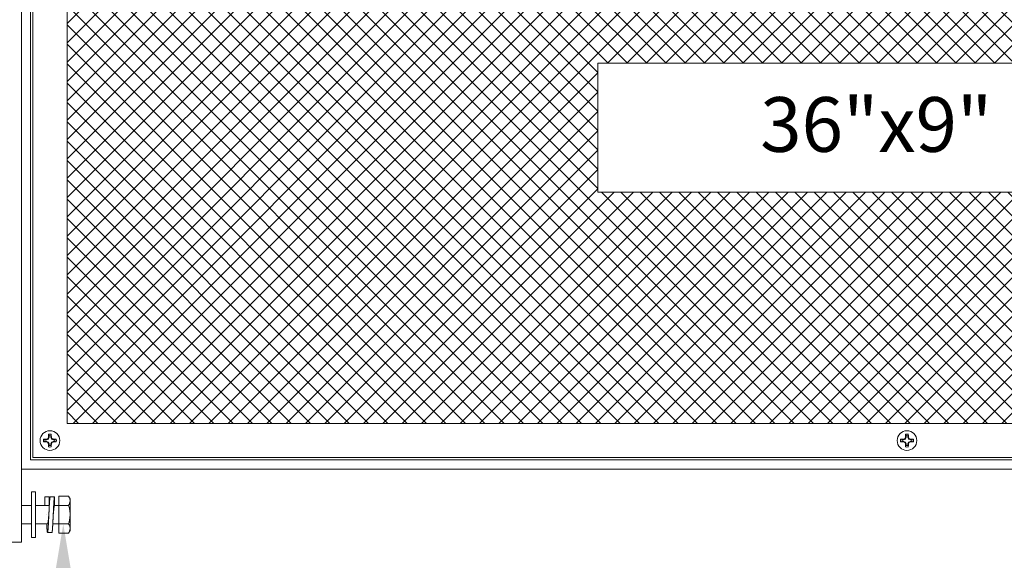
# Model space of a CAD drawing. Extents: x -25 to 779, y -17 to 425.
# Drawn here: x 119 to 132, y -3 to 4 of the extents above; entities that cross this region are included whole.
import ezdxf

# ---------------------------------------------------------------- set-up
doc = ezdxf.new("R2010")
doc.units = 0
doc.header["$MEASUREMENT"] = 0
doc.layers.get('0').update_dxf_attribs({"linetype": 'CONTINUOUS', "lineweight": 15})
doc.layers.get('DEFPOINTS').update_dxf_attribs({"linetype": 'CONTINUOUS'})
doc.layers.add('TEXT', color=7, linetype='CONTINUOUS', lineweight=15)
doc.styles.add('ROMAND', font='romand.shx', dxfattribs={"oblique": 15})
doc.dimstyles.new('ROMAND', dxfattribs={"dimscale": 4.5, "dimtxt": 0.125, "dimasz": 0.125, "dimexe": 0.0625, "dimexo": 0.0625, "dimgap": 0.09, "dimtad": 0, "dimtih": 1, "dimtoh": 1, "dimdec": 3, "dimzin": 0, "dimdsep": 46, "dimlunit": 4, "dimtxsty": 'ROMAND', "dimcen": 0, "dimadec": 0, "dimazin": 0, "dimtfac": 1, "dimtdec": 3, "dimtofl": 0, "dimtmove": 0, "dimatfit": 3, "dimfxl": 0, "dimtolj": 1, "dimtzin": 0, "dimarcsym": 0})

# ---------------------------------------------------------------- blocks, each defined once
blk = doc.blocks.new('*D278')
at = {"layer": 'DEFPOINTS', "color": 0}
for p in [(119.177, 16.23), (119.177, 14.713)]:
    blk.add_point(p, dxfattribs=at)
at = {"layer": 'TEXT', "color": 0, "lineweight": -2}
for p, q in [((119.177, 12.226), (119.177, 13.963)), ((118.427, 12.226), (119.177, 12.226))]:
    blk.add_line(p, q, dxfattribs=at)
at = {"layer": 'TEXT', "color": 0}
blk.add_solid([(119.052, 13.963), (119.302, 13.963), (119.177, 14.713)], dxfattribs=at)
at = {"layer": 'TEXT', "color": 0, "insert": (110.908, 12.226), "char_height": 0.75, "attachment_point": 5, "style": 'ROMAND'}
blk.add_mtext('\\A1;\\A1;{\\H0.7x;\\S1/4;}"-20x 5\\A1;{\\H0.7x;\\S1/2;}" S.S.\\PHEX HEAD CAP SCREWS\\P& \\A1;{\\H0.7x;\\S1/4;}"-20 S.S. HEX NUT\\P(SET OF 2)', dxfattribs=at)
blk = doc.blocks.new('*D279')
at = {"layer": 'DEFPOINTS', "color": 0}
for p in [(119.177, -1.27), (119.177, -2.787)]:
    blk.add_point(p, dxfattribs=at)
at = {"layer": 'TEXT', "color": 0, "lineweight": -2}
for p, q in [((119.177, -5.274), (119.177, -3.537)), ((118.427, -5.274), (119.177, -5.274))]:
    blk.add_line(p, q, dxfattribs=at)
at = {"layer": 'TEXT', "color": 0}
blk.add_solid([(119.052, -3.537), (119.302, -3.537), (119.177, -2.787)], dxfattribs=at)
at = {"layer": 'TEXT', "color": 0, "insert": (110.908, -5.274), "char_height": 0.75, "attachment_point": 5, "style": 'ROMAND'}
blk.add_mtext('\\A1;\\A1;{\\H0.7x;\\S1/4;}"-20x 5\\A1;{\\H0.7x;\\S1/2;}" S.S.\\PHEX HEAD CAP SCREWS\\P& \\A1;{\\H0.7x;\\S1/4;}"-20 S.S. HEX NUT\\P(SET OF 2)', dxfattribs=at)

msp = doc.modelspace()

# ---------------------------------------------------------------- hatches: boundary and pattern name
h = msp.add_hatch()
h.set_pattern_fill('ANSI37', color=8, scale=1.5, style=0)
h.set_pattern_definition([(45, (-171.80132, 22.49076), (-0.13258252, 0.13258252), []), (135, (-171.80132, 22.49076), (-0.13258252, -0.13258252), [])])
h.paths.add_polyline_path([(126.5069, 3.5277), (147.109, 3.5277), (147.109, 1.7615), (126.5069, 1.7615)], flags=16)
h.paths.add_polyline_path([(119.2281, 6.5904), (154.2281, 6.5904), (154.2281, -1.4096), (119.2281, -1.4096)])

# ---------------------------------------------------------------- linework, layer by layer
at = {"color": 8}
for p, q in [((118.982, -1.5995), (118.9731, -1.6211)), ((118.9823, -1.5774), (118.9823, -1.598)), ((119.0052, -1.598), (119.0052, -1.5774)), ((119.0145, -1.6211), (119.0055, -1.5995)), ((130.732, -1.5995), (130.7231, -1.6211)), ((130.7323, -1.5774), (130.7323, -1.598)), ((130.7552, -1.598), (130.7552, -1.5774)), ((130.7645, -1.6211), (130.7555, -1.5995)), ((118.9478, -1.6325), (118.9272, -1.6325)), ((118.9272, -1.6554), (118.9478, -1.6554)), ((118.9709, -1.6232), (118.9493, -1.6322)), ((118.9493, -1.6557), (118.9709, -1.6646)), ((118.9731, -1.6668), (118.982, -1.6884)), ((118.9823, -1.6899), (118.9823, -1.7105)), ((119.0052, -1.7105), (119.0052, -1.6899)), ((119.0055, -1.6884), (119.0145, -1.6668)), ((119.0382, -1.6322), (119.0166, -1.6232)), ((119.0166, -1.6646), (119.0382, -1.6557)), ((119.0603, -1.6325), (119.0397, -1.6325)), ((119.0397, -1.6554), (119.0603, -1.6554)), ((130.6978, -1.6325), (130.6772, -1.6325)), ((130.6772, -1.6554), (130.6978, -1.6554)), ((130.7209, -1.6232), (130.6993, -1.6322)), ((130.6993, -1.6557), (130.7209, -1.6646)), ((130.7231, -1.6668), (130.732, -1.6884)), ((130.7323, -1.6899), (130.7323, -1.7105)), ((130.7552, -1.7105), (130.7552, -1.6899)), ((130.7555, -1.6884), (130.7645, -1.6668)), ((130.7882, -1.6322), (130.7666, -1.6232)), ((130.7666, -1.6646), (130.7882, -1.6557)), ((130.8103, -1.6325), (130.7897, -1.6325)), ((130.7897, -1.6554), (130.8103, -1.6554))]:
    msp.add_line(p, q, dxfattribs=at)
for p, q in [((118.9254, -2.5348), (118.9254, -2.415)), ((118.9254, -2.415), (118.9854, -2.415)), ((118.9854, -2.415), (118.9854, -2.5348)), ((118.9974, -2.4146), (119.0574, -2.4146)), ((119.0574, -2.4146), (119.0574, -2.5346)), ((119.1137, -2.407), (119.1137, -2.5333)), ((119.2504, -2.407), (119.1137, -2.407)), ((119.27, -2.4408), (119.2504, -2.407)), ((118.66, -2.5346), (118.6031, -2.5346)), ((118.7401, -2.5346), (118.6031, -2.5346)), ((118.9254, -2.5346), (118.7971, -2.5346)), ((118.9854, -2.5348), (118.9254, -2.5348)), ((118.9854, -2.5346), (118.9854, -2.5346)), ((119.1137, -2.5346), (119.0574, -2.5346)), ((119.2504, -2.5333), (119.1137, -2.5333)), ((119.1137, -2.5333), (119.1137, -2.7859)), ((119.27, -2.4408), (119.27, -2.4701)), ((119.27, -2.4701), (119.27, -2.6596)), ((119.27, -2.6596), (119.27, -2.849)), ((118.6031, -2.7846), (118.7401, -2.7846)), ((118.6031, -2.7846), (118.66, -2.7846)), ((118.7971, -2.7846), (118.9611, -2.7846)), ((119.0331, -2.7846), (119.1137, -2.7846)), ((119.1137, -2.7859), (119.1137, -2.9122)), ((119.2504, -2.7859), (119.1137, -2.7859)), ((118.9611, -2.9046), (119.0211, -2.9046)), ((119.2504, -2.9122), (119.1137, -2.9122)), ((119.2504, -2.9122), (119.27, -2.8783)), ((119.27, -2.849), (119.27, -2.8783))]:
    msp.add_line(p, q)
for points in [[(118.3531, 8.2154), (118.6031, 8.2154), (118.6031, -3.0346), (118.3531, -3.0346)], [(118.6031, 7.2154), (154.8531, 7.2154), (154.8531, -2.0346), (118.6031, -2.0346)], [(118.7281, 7.0904), (154.7281, 7.0904), (154.7281, -1.9096), (118.7281, -1.9096)], [(118.7594, 7.0592), (154.6969, 7.0592), (154.6969, -1.8783), (118.7594, -1.8783)], [(119.2281, 6.5904), (154.2281, 6.5904), (154.2281, -1.4096), (119.2281, -1.4096)], [(118.7401, -2.3471), (118.7971, -2.3471), (118.7971, -2.9721), (118.7401, -2.9721)]]:
    msp.add_lwpolyline(points, close=True)
at = {"flags": 128}
for points in [[(118.9428, -2.6596), (118.9428, -2.6596)], [(118.9792, -2.6596), (118.979, -2.6615), (118.9787, -2.6654), (118.9783, -2.6693), (118.9779, -2.6731), (118.9775, -2.677), (118.9772, -2.6808), (118.9768, -2.6846), (118.9764, -2.6884), (118.9761, -2.6923), (118.9757, -2.6961), (118.9753, -2.6999), (118.975, -2.7036), (118.9746, -2.7072), (118.9743, -2.7108), (118.9739, -2.7143), (118.9736, -2.7178), (118.9733, -2.7211), (118.973, -2.7244), (118.9726, -2.7277), (118.9723, -2.731), (118.972, -2.734), (118.9716, -2.7369), (118.9713, -2.7398), (118.9709, -2.7427), (118.9706, -2.7454), (118.9702, -2.7482), (118.9698, -2.7509), (118.9695, -2.7535), (118.9691, -2.756), (118.9687, -2.7584), (118.9684, -2.7607), (118.968, -2.763), (118.9676, -2.7651), (118.9672, -2.7672), (118.9668, -2.7693), (118.9664, -2.7712), (118.966, -2.7729), (118.9656, -2.7746), (118.9653, -2.7761), (118.9649, -2.7775), (118.9645, -2.7788), (118.9641, -2.7799), (118.9637, -2.7809), (118.9634, -2.7818), (118.963, -2.7826), (118.9627, -2.7832), (118.9624, -2.7837), (118.962, -2.7841), (118.9617, -2.7843), (118.9614, -2.7845), (118.9611, -2.7846)], [(118.9792, -2.6596), (118.9792, -2.6596)], [(119.0392, -2.6596), (119.0392, -2.6596)]]:
    msp.add_lwpolyline(points, dxfattribs=at)
for centre in [(118.9938, -1.6439), (130.7438, -1.6439)]:
    msp.add_circle(centre, 0.135)
at = {"color": 8}
for centre, radius, start, end in [((120.0763, -4.2582), 2.8657, 112.82716, 113.19358), ((121.608, -2.7265), 2.8657, 156.80642, 157.17284), ((121.5817, -1.6393), 2.6078, 178.18124, 179.05748), ((118.9938, -1.6439), 0.0894, 78.00516, 101.99484), ((118.9938, -1.6439), 0.0676, 80.24391, 99.75609), ((116.4058, -1.6393), 2.6078, 0.94252, 1.81876), ((116.3795, -2.7265), 2.8657, 22.82716, 23.19358), ((117.9112, -4.2582), 2.8657, 66.80642, 67.17284), ((131.8263, -4.2582), 2.8657, 112.82716, 113.19358), ((133.358, -2.7265), 2.8657, 156.80642, 157.17284), ((133.3317, -1.6393), 2.6078, 178.18124, 179.05748), ((130.7438, -1.6439), 0.0894, 78.00516, 101.99484), ((130.7438, -1.6439), 0.0676, 80.24391, 99.75609), ((128.1558, -1.6393), 2.6078, 0.94252, 1.81876), ((128.1295, -2.7265), 2.8657, 22.82716, 23.19358), ((129.6612, -4.2582), 2.8657, 66.80642, 67.17284), ((118.9938, -1.6439), 0.0894, 168.00516, 191.99484), ((118.9891, -4.2319), 2.6078, 90.94252, 91.81876), ((118.9891, 0.944), 2.6078, 268.18124, 269.05748), ((118.9938, -1.6439), 0.0676, 170.24391, 189.75609), ((120.0763, 0.9703), 2.8657, 246.80642, 247.17284), ((121.608, -0.5614), 2.8657, 202.82716, 203.19358), ((121.5817, -1.6486), 2.6078, 180.94252, 181.81876), ((118.9938, -1.6439), 0.0894, 258.00516, 281.99484), ((118.9938, -1.6439), 0.0676, 260.24391, 279.75609), ((116.4058, -1.6486), 2.6078, 358.18124, 359.05748), ((116.3795, -0.5614), 2.8657, 336.80642, 337.17284), ((117.9112, 0.9703), 2.8657, 292.82716, 293.19358), ((118.9984, -4.2319), 2.6078, 88.18124, 89.05748), ((118.9984, 0.944), 2.6078, 270.94252, 271.81876), ((118.9938, -1.6439), 0.0676, 350.24391, 9.75609), ((118.9938, -1.6439), 0.0894, 348.00516, 11.99484), ((130.7438, -1.6439), 0.0894, 168.00516, 191.99484), ((130.7391, -4.2319), 2.6078, 90.94252, 91.81876), ((130.7391, 0.944), 2.6078, 268.18124, 269.05748), ((130.7438, -1.6439), 0.0676, 170.24391, 189.75609), ((131.8263, 0.9703), 2.8657, 246.80642, 247.17284), ((133.358, -0.5614), 2.8657, 202.82716, 203.19358), ((133.3317, -1.6486), 2.6078, 180.94252, 181.81876), ((130.7438, -1.6439), 0.0894, 258.00516, 281.99484), ((130.7438, -1.6439), 0.0676, 260.24391, 279.75609), ((128.1558, -1.6486), 2.6078, 358.18124, 359.05748), ((128.1295, -0.5614), 2.8657, 336.80642, 337.17284), ((129.6612, 0.9703), 2.8657, 292.82716, 293.19358), ((130.7484, -4.2319), 2.6078, 88.18124, 89.05748), ((130.7484, 0.944), 2.6078, 270.94252, 271.81876), ((130.7438, -1.6439), 0.0676, 350.24391, 9.75609), ((130.7438, -1.6439), 0.0894, 348.00516, 11.99484)]:
    msp.add_arc(centre, radius, start, end, dxfattribs=at)
for centre, major_axis, ratio, start_param, end_param in [((118.9783, -1.598), (-0.00284, 0.00284), 0.9984847, 3.5363408, 3.9262381), ((119.0092, -1.598), (0.00284, 0.00284), 0.9984847, 2.3569472, 2.7468445), ((130.7283, -1.598), (-0.00284, 0.00284), 0.9984847, 3.5363408, 3.9262381), ((130.7592, -1.598), (0.00284, 0.00284), 0.9984847, 2.3569472, 2.7468445), ((118.9478, -1.6285), (-0.00284, 0.00284), 0.9984847, 2.3569472, 2.7468445), ((118.9478, -1.6594), (0.00284, 0.00284), 0.9984847, 0.3947481, 0.7846454), ((118.9694, -1.6195), (-0.00284, 0.00284), 0.9955462, 2.7504693, 3.532716), ((118.9694, -1.6683), (0.00284, 0.00284), 0.9955462, 5.8920619, 6.6743087), ((118.9783, -1.6899), (0.00284, 0.00284), 0.9984847, 5.4985399, 5.8884372), ((119.0092, -1.6899), (-0.00284, 0.00284), 0.9984847, 0.3947481, 0.7846454), ((119.0182, -1.6195), (0.00284, 0.00284), 0.9955462, 2.7504693, 3.532716), ((119.0182, -1.6683), (-0.00284, 0.00284), 0.9955462, -0.3911234, 0.3911234), ((119.0397, -1.6285), (0.00284, 0.00284), 0.9984847, 3.5363408, 3.9262381), ((119.0397, -1.6594), (-0.00284, 0.00284), 0.9984847, -0.7846454, -0.3947481), ((130.6978, -1.6285), (-0.00284, 0.00284), 0.9984847, 2.3569472, 2.7468445), ((130.6978, -1.6594), (0.00284, 0.00284), 0.9984847, 0.3947481, 0.7846454), ((130.7194, -1.6195), (-0.00284, 0.00284), 0.9955462, 2.7504693, 3.532716), ((130.7194, -1.6683), (0.00284, 0.00284), 0.9955462, 5.8920619, 6.6743087), ((130.7283, -1.6899), (0.00284, 0.00284), 0.9984847, 5.4985399, 5.8884372), ((130.7592, -1.6899), (-0.00284, 0.00284), 0.9984847, 0.3947481, 0.7846454), ((130.7682, -1.6195), (0.00284, 0.00284), 0.9955462, 2.7504693, 3.532716), ((130.7682, -1.6683), (-0.00284, 0.00284), 0.9955462, -0.3911234, 0.3911234), ((130.7897, -1.6285), (0.00284, 0.00284), 0.9984847, 3.5363408, 3.9262381), ((130.7897, -1.6594), (-0.00284, 0.00284), 0.9984847, -0.7846454, -0.3947481)]:
    msp.add_ellipse(centre, major_axis=major_axis, ratio=ratio, start_param=start_param, end_param=end_param, dxfattribs=at)
for points in [[(118.9646, -1.6169), (118.965, -1.6167), (118.9654, -1.6165), (118.9657, -1.6162), (118.966, -1.6159), (118.9663, -1.6155), (118.9665, -1.6151), (118.9666, -1.615), (118.9667, -1.6149), (118.9667, -1.6148)], [(119.0208, -1.6148), (119.021, -1.6152), (119.0212, -1.6156), (119.0215, -1.6159), (119.0218, -1.6162), (119.0222, -1.6165), (119.0226, -1.6167), (119.0227, -1.6168), (119.0228, -1.6169), (119.023, -1.6169)], [(130.7146, -1.6169), (130.715, -1.6167), (130.7154, -1.6165), (130.7157, -1.6162), (130.716, -1.6159), (130.7163, -1.6155), (130.7165, -1.6151), (130.7166, -1.615), (130.7167, -1.6149), (130.7167, -1.6148)], [(130.7708, -1.6148), (130.771, -1.6152), (130.7712, -1.6156), (130.7715, -1.6159), (130.7718, -1.6162), (130.7722, -1.6165), (130.7726, -1.6167), (130.7727, -1.6168), (130.7728, -1.6169), (130.773, -1.6169)], [(118.9667, -1.6731), (118.9666, -1.6727), (118.9663, -1.6723), (118.966, -1.672), (118.9657, -1.6717), (118.9654, -1.6714), (118.965, -1.6712), (118.9648, -1.6711), (118.9647, -1.671), (118.9646, -1.671)], [(119.023, -1.671), (119.0225, -1.6711), (119.0222, -1.6714), (119.0218, -1.6717), (119.0215, -1.672), (119.0212, -1.6723), (119.021, -1.6727), (119.0209, -1.6729), (119.0209, -1.673), (119.0208, -1.6731)], [(130.7167, -1.6731), (130.7166, -1.6727), (130.7163, -1.6723), (130.716, -1.672), (130.7157, -1.6717), (130.7154, -1.6714), (130.715, -1.6712), (130.7148, -1.6711), (130.7147, -1.671), (130.7146, -1.671)], [(130.773, -1.671), (130.7725, -1.6711), (130.7722, -1.6714), (130.7718, -1.6717), (130.7715, -1.672), (130.7712, -1.6723), (130.771, -1.6727), (130.7709, -1.6729), (130.7709, -1.673), (130.7708, -1.6731)]]:
    msp.add_open_spline(points, degree=3, knots=[0, 0, 0, 0, 0.000034024645, 0.000034024645, 0.000034024645, 0.000068050171, 0.000068050171, 0.000068050171, 0.000079017721, 0.000079017721, 0.000079017721, 0.000079017721], dxfattribs=at)
for points in [[(118.9739, -1.5979), (118.9741, -1.5974), (118.9742, -1.5969), (118.9742, -1.5964)], [(118.9752, -1.5565), (118.9776, -1.5634), (118.9799, -1.5704), (118.9823, -1.5774)], [(119.0123, -1.5565), (119.01, -1.5634), (119.0076, -1.5704), (119.0052, -1.5774)], [(119.0133, -1.5964), (119.0133, -1.5969), (119.0134, -1.5974), (119.0136, -1.5979)], [(130.7239, -1.5979), (130.7241, -1.5974), (130.7242, -1.5969), (130.7242, -1.5964)], [(130.7252, -1.5565), (130.7276, -1.5634), (130.7299, -1.5704), (130.7323, -1.5774)], [(130.7623, -1.5565), (130.76, -1.5634), (130.7576, -1.5704), (130.7552, -1.5774)], [(130.7633, -1.5964), (130.7633, -1.5969), (130.7634, -1.5974), (130.7636, -1.5979)], [(118.9063, -1.6254), (118.9133, -1.6277), (118.9202, -1.6301), (118.9272, -1.6325)], [(118.9063, -1.6625), (118.9133, -1.6601), (118.9202, -1.6578), (118.9272, -1.6554)], [(118.9462, -1.6244), (118.9467, -1.6244), (118.9472, -1.6243), (118.9477, -1.6241)], [(118.9477, -1.6638), (118.9472, -1.6636), (118.9467, -1.6635), (118.9462, -1.6635)], [(118.9742, -1.6915), (118.9742, -1.691), (118.9741, -1.6905), (118.9739, -1.69)], [(118.9752, -1.7314), (118.9776, -1.7244), (118.9799, -1.7175), (118.9823, -1.7105)], [(119.0123, -1.7314), (119.01, -1.7244), (119.0076, -1.7175), (119.0052, -1.7105)], [(119.0136, -1.69), (119.0134, -1.6905), (119.0133, -1.691), (119.0133, -1.6915)], [(119.0398, -1.6241), (119.0403, -1.6243), (119.0408, -1.6244), (119.0413, -1.6244)], [(119.0413, -1.6635), (119.0408, -1.6635), (119.0403, -1.6636), (119.0398, -1.6638)], [(119.0812, -1.6254), (119.0743, -1.6277), (119.0673, -1.6301), (119.0603, -1.6325)], [(119.0812, -1.6625), (119.0743, -1.6601), (119.0673, -1.6578), (119.0603, -1.6554)], [(130.6563, -1.6254), (130.6633, -1.6277), (130.6702, -1.6301), (130.6772, -1.6325)], [(130.6563, -1.6625), (130.6633, -1.6601), (130.6702, -1.6578), (130.6772, -1.6554)], [(130.6962, -1.6244), (130.6967, -1.6244), (130.6972, -1.6243), (130.6977, -1.6241)], [(130.6977, -1.6638), (130.6972, -1.6636), (130.6967, -1.6635), (130.6962, -1.6635)], [(130.7242, -1.6915), (130.7242, -1.691), (130.7241, -1.6905), (130.7239, -1.69)], [(130.7252, -1.7314), (130.7276, -1.7244), (130.7299, -1.7175), (130.7323, -1.7105)], [(130.7623, -1.7314), (130.76, -1.7244), (130.7576, -1.7175), (130.7552, -1.7105)], [(130.7636, -1.69), (130.7634, -1.6905), (130.7633, -1.691), (130.7633, -1.6915)], [(130.7898, -1.6241), (130.7903, -1.6243), (130.7908, -1.6244), (130.7913, -1.6244)], [(130.7913, -1.6635), (130.7908, -1.6635), (130.7903, -1.6636), (130.7898, -1.6638)], [(130.8312, -1.6254), (130.8243, -1.6277), (130.8173, -1.6301), (130.8103, -1.6325)], [(130.8312, -1.6625), (130.8243, -1.6601), (130.8173, -1.6578), (130.8103, -1.6554)]]:
    msp.add_open_spline(points, degree=3, dxfattribs=at)
for points, knots in [([(118.9974, -2.4146), (118.9973, -2.4146), (118.9972, -2.4146), (118.997, -2.4148), (118.9967, -2.4151), (118.9965, -2.4155), (118.9962, -2.416), (118.996, -2.4167), (118.9957, -2.4174), (118.9955, -2.4183), (118.9953, -2.4193), (118.995, -2.4203), (118.9948, -2.4215), (118.9945, -2.4228), (118.9942, -2.4243), (118.994, -2.4258), (118.9937, -2.4274), (118.9935, -2.4292), (118.9932, -2.4311), (118.993, -2.433), (118.9927, -2.4351), (118.9924, -2.4372), (118.9922, -2.4395), (118.9919, -2.4419), (118.9916, -2.4445), (118.9914, -2.4471), (118.9911, -2.4498), (118.9909, -2.4526), (118.9906, -2.4555), (118.9903, -2.4584), (118.9901, -2.4615), (118.9898, -2.4647), (118.9896, -2.468), (118.9893, -2.4714), (118.989, -2.4748), (118.9888, -2.4784), (118.9885, -2.482), (118.9883, -2.4858), (118.988, -2.4897), (118.9877, -2.4938), (118.9875, -2.4979), (118.9872, -2.5021), (118.987, -2.5064), (118.9867, -2.5106), (118.9865, -2.5148), (118.9862, -2.519), (118.986, -2.5232), (118.9858, -2.5275), (118.9856, -2.5317), (118.9854, -2.5361), (118.9851, -2.5405), (118.9849, -2.5449), (118.9847, -2.5495), (118.9845, -2.554), (118.9842, -2.5586), (118.984, -2.5633), (118.9838, -2.568), (118.9835, -2.5728), (118.9833, -2.5777), (118.983, -2.5826), (118.9828, -2.5876), (118.9825, -2.5927), (118.9823, -2.5978), (118.982, -2.6029), (118.9818, -2.608), (118.9815, -2.6131), (118.9813, -2.6183), (118.981, -2.6236), (118.9807, -2.6289), (118.9805, -2.6342), (118.9802, -2.6396), (118.98, -2.6449), (118.9797, -2.6503), (118.9794, -2.6558), (118.9791, -2.6614), (118.9789, -2.6671), (118.9786, -2.6728), (118.9783, -2.6785), (118.978, -2.6842), (118.9777, -2.6897), (118.9775, -2.6951), (118.9772, -2.7004), (118.977, -2.7056), (118.9767, -2.7108), (118.9764, -2.716), (118.9762, -2.7211), (118.9759, -2.7262), (118.9757, -2.7313), (118.9754, -2.7363), (118.9752, -2.7412), (118.975, -2.746), (118.9747, -2.7507), (118.9745, -2.7554), (118.9743, -2.7601), (118.9741, -2.7647), (118.9738, -2.7693), (118.9736, -2.7738), (118.9734, -2.7782), (118.9732, -2.7826), (118.973, -2.7869), (118.9727, -2.7911), (118.9725, -2.7953), (118.9723, -2.7995), (118.972, -2.8037), (118.9718, -2.8079), (118.9716, -2.812), (118.9713, -2.8161), (118.9711, -2.8201), (118.9708, -2.824), (118.9706, -2.828), (118.9703, -2.8319), (118.97, -2.8359), (118.9698, -2.8398), (118.9695, -2.8436), (118.9692, -2.8472), (118.9689, -2.8508), (118.9687, -2.8541), (118.9684, -2.8574), (118.9681, -2.8605), (118.9679, -2.8635), (118.9676, -2.8664), (118.9673, -2.8693), (118.9671, -2.872), (118.9668, -2.8746), (118.9665, -2.8772), (118.9663, -2.8796), (118.966, -2.8818), (118.9658, -2.884), (118.9655, -2.8861), (118.9653, -2.888), (118.965, -2.8899), (118.9647, -2.8916), (118.9645, -2.8933), (118.9642, -2.8948), (118.964, -2.8962), (118.9637, -2.8975), (118.9635, -2.8987), (118.9633, -2.8998), (118.963, -2.9007), (118.9628, -2.9016), (118.9625, -2.9023), (118.9623, -2.903), (118.9621, -2.9035), (118.9619, -2.9039), (118.9616, -2.9043), (118.9614, -2.9045), (118.9612, -2.9046), (118.961, -2.9046), (118.9607, -2.9044), (118.9605, -2.9042), (118.9602, -2.9038), (118.96, -2.9033), (118.9597, -2.9028), (118.9595, -2.9021), (118.9593, -2.9013), (118.959, -2.9003), (118.9588, -2.8993), (118.9585, -2.8982), (118.9582, -2.8969), (118.958, -2.8955), (118.9577, -2.894), (118.9575, -2.8924), (118.9572, -2.8907), (118.957, -2.889), (118.9567, -2.887), (118.9564, -2.885), (118.9562, -2.8829), (118.9559, -2.8806), (118.9556, -2.8782), (118.9554, -2.8758), (118.9551, -2.8732), (118.9549, -2.8705), (118.9546, -2.8678), (118.9543, -2.865), (118.9541, -2.862), (118.9538, -2.859), (118.9536, -2.8558), (118.9533, -2.8526), (118.953, -2.8492), (118.9528, -2.8458), (118.9525, -2.8423), (118.9523, -2.8387), (118.952, -2.8349), (118.9517, -2.831), (118.9515, -2.8269), (118.9512, -2.8228), (118.951, -2.8187), (118.9507, -2.8146), (118.9505, -2.8104), (118.9502, -2.8064), (118.95, -2.8022), (118.9498, -2.7981), (118.9496, -2.7939), (118.9494, -2.7896), (118.9492, -2.7865), (118.9491, -2.7848), (118.9491, -2.7846)], [0, 0, 0, 0, 0.00462836, 0.00928255, 0.01396167, 0.01866476, 0.02339085, 0.02813892, 0.03263486, 0.03714851, 0.04167894, 0.0462252, 0.05078631, 0.0553613, 0.05994915, 0.06454884, 0.06915931, 0.07377952, 0.07832566, 0.08287914, 0.08743889, 0.0920039, 0.0966562, 0.10131172, 0.10596935, 0.11062794, 0.11528639, 0.11986042, 0.12443214, 0.12900051, 0.13356445, 0.13821589, 0.1428605, 0.14749721, 0.15212492, 0.15674257, 0.16134906, 0.16594339, 0.17079111, 0.17562285, 0.18043742, 0.18523367, 0.19001051, 0.19476683, 0.19923163, 0.20367639, 0.20810027, 0.21250245, 0.21688218, 0.22124059, 0.22561041, 0.23000303, 0.23441768, 0.23885356, 0.24323009, 0.24762551, 0.25203896, 0.25646962, 0.26099759, 0.26554153, 0.27010048, 0.27467345, 0.27925943, 0.2837752, 0.28830156, 0.29283748, 0.29738198, 0.30202698, 0.30667874, 0.31133613, 0.31599805, 0.32066337, 0.32533095, 0.32999967, 0.33494051, 0.33987999, 0.34481679, 0.34974957, 0.35467698, 0.35959772, 0.36422998, 0.36885405, 0.37346883, 0.37807329, 0.38266636, 0.387247, 0.39181421, 0.39636698, 0.40090433, 0.40542532, 0.40984872, 0.41425457, 0.41864202, 0.42301024, 0.42743731, 0.4318428, 0.43622594, 0.4405864, 0.44495273, 0.4492634, 0.45359544, 0.45794812, 0.46232064, 0.46680202, 0.47130235, 0.47582073, 0.48035624, 0.48490794, 0.48947483, 0.49405595, 0.49891846, 0.50379455, 0.50868296, 0.51358246, 0.51849173, 0.52340952, 0.52805291, 0.53270159, 0.53735444, 0.54201036, 0.54666819, 0.55132685, 0.55598517, 0.56064206, 0.56529636, 0.56994697, 0.57450986, 0.57906706, 0.58361753, 0.58816023, 0.59277649, 0.59738256, 0.6019774, 0.60655997, 0.61112926, 0.61560305, 0.62006213, 0.62450559, 0.62893254, 0.6334319, 0.63791226, 0.64237275, 0.64681251, 0.65123072, 0.65562658, 0.65999933, 0.66462769, 0.66928188, 0.673961, 0.6786641, 0.68339018, 0.68813825, 0.69263419, 0.69714784, 0.70167827, 0.70622453, 0.71078564, 0.71536063, 0.71994848, 0.72454816, 0.72915864, 0.73377885, 0.73832499, 0.74287846, 0.74743823, 0.75200323, 0.75665553, 0.76131106, 0.76596867, 0.77062728, 0.77528573, 0.77985975, 0.78443148, 0.78899984, 0.79356378, 0.79821522, 0.80285983, 0.80749654, 0.81212426, 0.8167419, 0.82134839, 0.82594272, 0.83079044, 0.83562218, 0.84043674, 0.84523301, 0.85000984, 0.85476617, 0.85923096, 0.86367572, 0.8680996, 0.87250179, 0.87688151, 0.88123992, 0.88560974, 0.88637812, 0.88637812, 0.88637812, 0.88637812]), ([(118.991, -2.4507), (118.991, -2.4499), (118.9908, -2.4482), (118.9905, -2.4456), (118.9903, -2.4431), (118.99, -2.4406), (118.9898, -2.4383), (118.9895, -2.4361), (118.9893, -2.434), (118.989, -2.432), (118.9887, -2.4301), (118.9885, -2.4283), (118.9882, -2.4266), (118.988, -2.425), (118.9877, -2.4236), (118.9875, -2.4222), (118.9873, -2.421), (118.987, -2.4199), (118.9868, -2.4189), (118.9865, -2.418), (118.9863, -2.4172), (118.9861, -2.4165), (118.9859, -2.4159), (118.9856, -2.4154), (118.9855, -2.4152), (118.9854, -2.415)], [0, 0, 0, 0, 0.0385019, 0.0835425, 0.1285472, 0.1727032, 0.216804, 0.2608397, 0.3048003, 0.3494725, 0.3940463, 0.4385115, 0.4828578, 0.5270756, 0.5703693, 0.6135206, 0.6565208, 0.6993611, 0.7429022, 0.7862595, 0.8294244, 0.8723888, 0.9151446, 0.9576841, 1, 1, 1, 1]), ([(119.0574, -2.4146), (119.0573, -2.4146), (119.0572, -2.4146), (119.057, -2.4148), (119.0567, -2.4151), (119.0565, -2.4155), (119.0562, -2.416), (119.056, -2.4167), (119.0557, -2.4174), (119.0555, -2.4183), (119.0553, -2.4193), (119.055, -2.4203), (119.0548, -2.4215), (119.0545, -2.4228), (119.0542, -2.4243), (119.054, -2.4258), (119.0537, -2.4274), (119.0535, -2.4292), (119.0532, -2.4311), (119.053, -2.433), (119.0527, -2.4351), (119.0524, -2.4372), (119.0522, -2.4395), (119.0519, -2.4419), (119.0516, -2.4445), (119.0514, -2.4471), (119.0511, -2.4498), (119.0509, -2.4526), (119.0506, -2.4555), (119.0503, -2.4584), (119.0501, -2.4615), (119.0498, -2.4647), (119.0496, -2.468), (119.0493, -2.4714), (119.049, -2.4748), (119.0488, -2.4784), (119.0485, -2.482), (119.0483, -2.4858), (119.048, -2.4897), (119.0477, -2.4938), (119.0475, -2.4979), (119.0472, -2.5021), (119.047, -2.5064), (119.0467, -2.5106), (119.0465, -2.5148), (119.0462, -2.519), (119.046, -2.5232), (119.0458, -2.5275), (119.0456, -2.5317), (119.0454, -2.5361), (119.0451, -2.5405), (119.0449, -2.5449), (119.0447, -2.5495), (119.0445, -2.554), (119.0442, -2.5586), (119.044, -2.5633), (119.0438, -2.568), (119.0435, -2.5728), (119.0433, -2.5777), (119.043, -2.5826), (119.0428, -2.5876), (119.0425, -2.5927), (119.0423, -2.5978), (119.042, -2.6029), (119.0418, -2.608), (119.0415, -2.6131), (119.0413, -2.6183), (119.041, -2.6236), (119.0407, -2.6289), (119.0405, -2.6342), (119.0402, -2.6396), (119.04, -2.6449), (119.0397, -2.6503), (119.0394, -2.6558), (119.0391, -2.6614), (119.0389, -2.6671), (119.0386, -2.6728), (119.0383, -2.6785), (119.038, -2.6842), (119.0377, -2.6897), (119.0375, -2.6951), (119.0372, -2.7004), (119.037, -2.7056), (119.0367, -2.7108), (119.0364, -2.716), (119.0362, -2.7211), (119.0359, -2.7262), (119.0357, -2.7313), (119.0354, -2.7363), (119.0352, -2.7412), (119.035, -2.746), (119.0347, -2.7507), (119.0345, -2.7554), (119.0343, -2.7601), (119.0341, -2.7647), (119.0338, -2.7693), (119.0336, -2.7738), (119.0334, -2.7782), (119.0332, -2.7826), (119.033, -2.7869), (119.0327, -2.7911), (119.0325, -2.7953), (119.0323, -2.7995), (119.032, -2.8037), (119.0318, -2.8079), (119.0316, -2.812), (119.0313, -2.8161), (119.0311, -2.8201), (119.0308, -2.824), (119.0306, -2.828), (119.0303, -2.8319), (119.03, -2.8359), (119.0298, -2.8398), (119.0295, -2.8436), (119.0292, -2.8472), (119.0289, -2.8508), (119.0287, -2.8541), (119.0284, -2.8574), (119.0281, -2.8605), (119.0279, -2.8635), (119.0276, -2.8664), (119.0273, -2.8693), (119.0271, -2.872), (119.0268, -2.8746), (119.0265, -2.8772), (119.0263, -2.8796), (119.026, -2.8818), (119.0258, -2.884), (119.0255, -2.8861), (119.0253, -2.888), (119.025, -2.8899), (119.0247, -2.8916), (119.0245, -2.8933), (119.0242, -2.8948), (119.024, -2.8962), (119.0237, -2.8975), (119.0235, -2.8987), (119.0233, -2.8998), (119.023, -2.9007), (119.0228, -2.9016), (119.0225, -2.9023), (119.0223, -2.903), (119.0221, -2.9035), (119.0219, -2.9039), (119.0216, -2.9043), (119.0214, -2.9045), (119.0212, -2.9046), (119.0211, -2.9046), (119.0211, -2.9046)], [0, 0, 0, 0, 0.0069426, 0.0139239, 0.0209426, 0.0279972, 0.0350864, 0.0422085, 0.0489524, 0.0557229, 0.0625186, 0.069338, 0.0761797, 0.0830422, 0.089924, 0.0968235, 0.1037393, 0.1106696, 0.1174888, 0.1243191, 0.1311587, 0.1380062, 0.1449847, 0.151968, 0.1589545, 0.1659424, 0.1729301, 0.1797911, 0.1866487, 0.1935013, 0.2003472, 0.2073244, 0.2142913, 0.2212464, 0.228188, 0.2351145, 0.2420243, 0.2489158, 0.2561874, 0.263435, 0.2706569, 0.2778513, 0.2850166, 0.2921511, 0.2988483, 0.3055154, 0.3121513, 0.3187546, 0.3253242, 0.3318618, 0.3384166, 0.3450055, 0.3516275, 0.3582813, 0.3648462, 0.3714393, 0.3780595, 0.3847055, 0.3914975, 0.3983134, 0.4051519, 0.4120113, 0.4188903, 0.425664, 0.4324535, 0.4392575, 0.4460742, 0.4530417, 0.4600194, 0.4670055, 0.4739984, 0.4809964, 0.4879978, 0.4950009, 0.5024122, 0.5098214, 0.5172266, 0.5246258, 0.532017, 0.5393981, 0.5463465, 0.5532826, 0.5602048, 0.5671115, 0.5740011, 0.5808721, 0.587723, 0.5945521, 0.6013582, 0.6081397, 0.6147748, 0.6213836, 0.6279648, 0.6345171, 0.6411578, 0.647766, 0.6543407, 0.6608814, 0.667431, 0.673897, 0.6803951, 0.6869241, 0.6934829, 0.700205, 0.7069555, 0.7137331, 0.7205364, 0.7273639, 0.7342143, 0.741086, 0.7483798, 0.7556939, 0.7630266, 0.7703758, 0.7777398, 0.7851165, 0.7920816, 0.7990546, 0.8060339, 0.8130178, 0.8200046, 0.8269926, 0.8339801, 0.8409654, 0.8479469, 0.8549229, 0.8617672, 0.868603, 0.8754287, 0.8822428, 0.8891672, 0.8960764, 0.9029686, 0.9098425, 0.9166965, 0.9234072, 0.9300958, 0.936761, 0.9434014, 0.9501505, 0.9568711, 0.9635618, 0.9702215, 0.9768488, 0.9834426, 0.9900018, 0.9969443, 1, 1, 1, 1]), ([(119.2504, -2.407), (119.2532, -2.412), (119.2587, -2.422), (119.2649, -2.4377), (119.2691, -2.4538), (119.2697, -2.4647), (119.27, -2.4701)], [0, 0, 0, 0, 0.2592788, 0.5098855, 0.7573537, 1, 1, 1, 1]), ([(119.0574, -2.5346), (119.0573, -2.5346), (119.0571, -2.5346), (119.0568, -2.5348), (119.0565, -2.535), (119.0561, -2.5354), (119.0558, -2.5359), (119.0555, -2.5365), (119.0551, -2.5373), (119.0547, -2.5381), (119.0544, -2.5391), (119.054, -2.5403), (119.0536, -2.5415), (119.0532, -2.5429), (119.0528, -2.5445), (119.0524, -2.5461), (119.0521, -2.5479), (119.0517, -2.5498), (119.0513, -2.5518), (119.0509, -2.5539), (119.0505, -2.5562), (119.0501, -2.5585), (119.0497, -2.5608), (119.0493, -2.5632), (119.049, -2.5657), (119.0486, -2.5682), (119.0483, -2.5709), (119.0479, -2.5736), (119.0476, -2.5764), (119.0472, -2.5793), (119.0469, -2.5822), (119.0465, -2.5852), (119.0462, -2.5882), (119.0459, -2.5912), (119.0456, -2.5944), (119.0453, -2.5977), (119.0449, -2.601), (119.0446, -2.6045), (119.0442, -2.608), (119.0439, -2.6116), (119.0435, -2.6153), (119.0432, -2.619), (119.0428, -2.6228), (119.0424, -2.6267), (119.042, -2.6306), (119.0417, -2.6345), (119.0413, -2.6384), (119.0409, -2.6423), (119.0405, -2.6461), (119.0402, -2.6499), (119.0398, -2.6538), (119.0395, -2.657), (119.0393, -2.6589), (119.0392, -2.6596)], [0, 0, 0, 0, 0.0186044, 0.0373476, 0.056223, 0.0752235, 0.0943415, 0.1135695, 0.1328994, 0.1523228, 0.1727622, 0.1932847, 0.21388, 0.2345376, 0.2552465, 0.2759957, 0.2967742, 0.3175707, 0.338374, 0.3591727, 0.3799556, 0.4007114, 0.4202465, 0.4397384, 0.4591779, 0.4785561, 0.4978643, 0.5173317, 0.5367097, 0.55599, 0.5751643, 0.5942249, 0.6131642, 0.6319748, 0.6506499, 0.6701048, 0.6896785, 0.7094003, 0.7292621, 0.7492556, 0.7693721, 0.7896023, 0.8099368, 0.8303657, 0.8508791, 0.8714664, 0.8921173, 0.9116365, 0.9311934, 0.9507785, 0.9703826, 0.9899961, 1, 1, 1, 1]), ([(119.27, -2.4701), (119.2699, -2.4716), (119.2699, -2.4781), (119.2684, -2.4895), (119.2643, -2.5043), (119.2583, -2.519), (119.2531, -2.5285), (119.2504, -2.5333)], [0, 0, 0, 0, 0.0671775, 0.2887818, 0.5162737, 0.7538618, 1, 1, 1, 1]), ([(119.2504, -2.5333), (119.2528, -2.5418), (119.2574, -2.5584), (119.2628, -2.5835), (119.2668, -2.6085), (119.2695, -2.6339), (119.2698, -2.651), (119.27, -2.6596)], [0, 0, 0, 0, 0.2060894, 0.4029596, 0.600364, 0.7997617, 1, 1, 1, 1]), ([(119.27, -2.6596), (119.2698, -2.6693), (119.2694, -2.6872), (119.2664, -2.7133), (119.2624, -2.7376), (119.2571, -2.7619), (119.2526, -2.7779), (119.2504, -2.7859)], [0, 0, 0, 0, 0.2279899, 0.4195727, 0.6118145, 0.8057021, 1, 1, 1, 1]), ([(119.2504, -2.7859), (119.2532, -2.7909), (119.2587, -2.8009), (119.2649, -2.8166), (119.2691, -2.8326), (119.2697, -2.8436), (119.27, -2.849)], [0, 0, 0, 0, 0.2588228, 0.5098743, 0.7565638, 1, 1, 1, 1]), ([(119.27, -2.849), (119.2699, -2.8505), (119.2699, -2.857), (119.2683, -2.8684), (119.2643, -2.8832), (119.2583, -2.8979), (119.2531, -2.9074), (119.2504, -2.9122)], [0, 0, 0, 0, 0.0671784, 0.289388, 0.5162676, 0.7542392, 1, 1, 1, 1])]:
    msp.add_open_spline(points, degree=3, knots=knots)
at = {"layer": 'TEXT'}
msp.add_lwpolyline([(126.5069, 3.5277), (147.109, 3.5277), (147.109, 1.7615), (126.5069, 1.7615)], close=True, dxfattribs=at)

# ---------------------------------------------------------------- texts
at = {"layer": 'TEXT', "insert": (136.7281, 2.5904), "char_height": 0.75, "width": 20.44483, "attachment_point": 5, "style": 'ROMAND'}
msp.add_mtext('36"x9" SIGN PROVIDED BY OTHER', dxfattribs=at)

# ---------------------------------------------------------------- dimensions: what is measured, and where the dimension line sits
at = {"layer": 'TEXT'}
for p1, p2, picture, middle in [((119.1773, 16.2304), (119.1773, 14.7128), '*D278', (110.9084, 12.2259)), ((119.1773, -1.2696), (119.1773, -2.7872), '*D279', (110.9084, -5.2741))]:
    dim = msp.add_diameter_dim_2p(p1=p1, p2=p2, text='\\A1;{\\H0.7x;\\S1/4;}"-20x 5\\A1;{\\H0.7x;\\S1/2;}" S.S.\\PHEX HEAD CAP SCREWS\\P& \\A1;{\\H0.7x;\\S1/4;}"-20 S.S. HEX NUT\\P(SET OF 2)', dimstyle='ROMAND', override={"dimscale": 6}, dxfattribs=at)
    dim.commit()
    dim.dimension.update_dxf_attribs({"geometry": picture, "text_midpoint": middle, "dimtype": 163})

doc.saveas('drawing.dxf')
